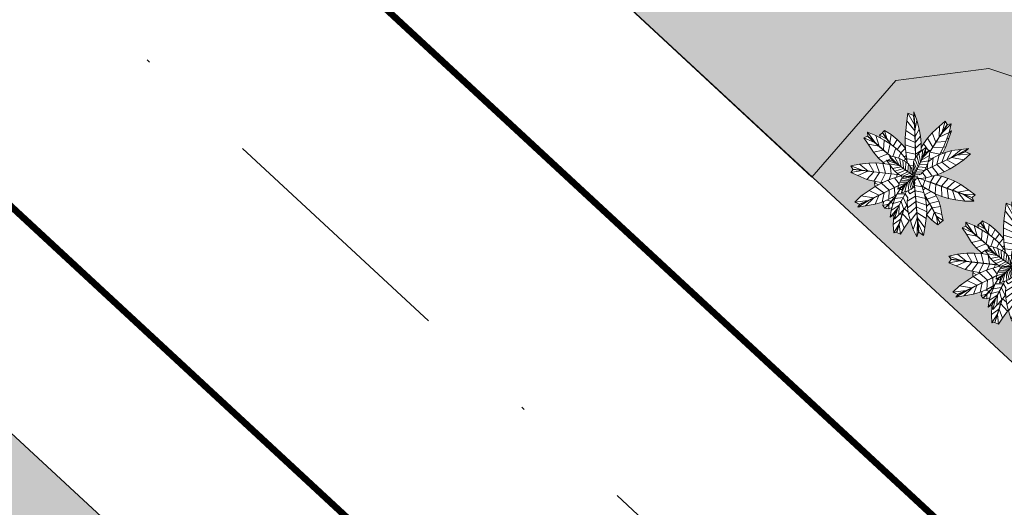
# Model space of a CAD drawing. Units: inches. Extents: x 590 to 4647, y 1736 to 10061.
# Drawn here: x 972 to 1002, y 4830 to 4844 of the extents above; entities that cross this region are included whole.
import ezdxf

# ---------------------------------------------------------------- set-up
doc = ezdxf.new("R2010")
doc.units = ezdxf.units.IN
doc.header["$MEASUREMENT"] = 0
doc.set_wipeout_variables(frame=1)
doc.linetypes.add('DASHDOTX2', pattern=[50.8, 25.4, -12.7, 0, -12.7])
doc.layers.get('0').update_dxf_attribs({"lineweight": 20})
for name, color, linetype, lineweight in [('-cay xanh tdtt', 3, 'Continuous', 20), ('-qh duong', 7, 'Continuous', 20), ('-ranhgioi', 7, 'Continuous', 20), ('-tim', 1, 'DASHDOTX2', 20), ('-y te', 22, 'Continuous', 20), ('Gt_DuongChinh', 7, 'Continuous', 20)]:
    doc.layers.add(name, color=color, linetype=linetype, lineweight=lineweight)
doc.layers.add('CAY', color=7, linetype='Continuous', lineweight=20, true_color=0x1c7104)
doc.layers.get('0').off()
doc.layers.get('0').freeze()

# ---------------------------------------------------------------- blocks, each defined once
blk = doc.blocks.new('AUDIT_I_100824163143-1')
blk.add_wipeout([(-110.9, -158.3), (-126.4, -204.9), (-137.2, -252.5), (-143.8, -300.8), (-148.8, -365.2), (-145.5, -426.6), (-119.7, -415.1), (-100.1, -434.1), (-71.8, -388.3), (-36.3, -331.9), (-16.1, -287.7), (0.3, -241.6), (12.2, -194.1), (16.1, -153.4), (22.2, -170.6), (42.6, -211.8), (66.9, -251.6), (94.6, -289.9), (134.2, -341.2), (177.8, -384.6), (190, -348), (215.1, -367.7), (210, -342.5), (204.9, -317.3), (192.9, -254.9), (185.3, -233.4), (177.7, -211.9), (174.2, -194.4), (195.1, -203.3), (216, -212.2), (277.8, -229.8), (302.7, -237.1), (327.6, -244.5), (329.7, -232), (375.8, -239.8), (369.7, -213.5), (393.1, -197), (354.6, -159.4), (307.3, -112.6), (268.5, -83), (227.1, -57.1), (205.8, -42.1), (254.5, -36.6), (302.2, -27), (356.8, -11.1), (387.9, -0.9), (443.3, 23.4), (417.9, 22.5), (431.9, 62.5), (404.6, 64.2), (343.8, 68.2), (285.6, 70.5), (236.4, 69), (188.6, 65.3), (218.8, 94.2), (245.5, 125.8), (277.1, 169.5), (301.5, 216.3), (267.7, 248), (250.8, 243.6), (264.7, 272.8), (274.2, 302), (283.7, 331.2), (255.5, 329.8), (243.9, 354.6), (201.1, 322.1), (147.8, 282.2), (112.9, 248.2), (81.1, 211.1), (74.8, 202.3), (75.6, 261.3), (71.2, 309.9), (61.5, 373.8), (44.4, 432.9), (21.9, 415.8), (-1.6, 429.9), (-10.2, 404.4), (-29.7, 347.5), (-40.6, 316), (-50.4, 268.3), (-51.9, 255), (-60.3, 262.1), (-87.2, 257.8), (-115.8, 295.9), (-156.8, 347.4), (-201.6, 390.4), (-214.9, 357), (-235.7, 367.1), (-229.3, 340.5), (-223, 314), (-207.6, 248.1), (-184, 190.1), (-212.4, 195), (-230.6, 180.5), (-232.5, 167.4), (-234.4, 154.3), (-223.7, 132.2), (-244.6, 137), (-267.7, 139.2), (-290.9, 141.4), (-274.9, 117.2), (-309.6, 116.1), (-339.5, 116.3), (-397, 108.9), (-392.1, 88.5), (-403, 63), (-360.8, 38.6), (-334.7, 23.2), (-313.2, 3.1), (-297.9, 3.5), (-335.5, -10.9), (-364.5, -22.4), (-415.1, -51.2), (-383.4, -65.8), (-402.5, -95.8), (-349.7, -101.1), (-317, -104.7), (-261.1, -108.1), (-294.3, -147), (-308.5, -168.3), (-322.6, -189.6), (-291.9, -224.2), (-249.2, -213.8), (-196.4, -201.4), (-159.2, -185.9), (-110.1, -156.6)])
blk = doc.blocks.new('tr1')
at = {"layer": 'CAY', "linetype": 'ByBlock', "xscale": 0.0039370078593493, "yscale": 0.0039370078593493, "zscale": 0.0039370078593493}
blk.add_blockref('AUDIT_I_100824163143-1', (0.001, 0.019), dxfattribs=at)
at = {"layer": 'CAY'}
for p, q in [((-0.073, 1.511), (-0.005, 1.711)), ((0.068, 1.408), (-0.005, 1.711)), ((0.087, 1.656), (-0.005, 1.711)), ((0.087, 1.656), (0.068, 1.408)), ((0.079, 1.407), (0.176, 1.723)), ((0.079, 1.407), (0.093, 1.657)), ((0.093, 1.657), (0.176, 1.723)), ((0.176, 1.723), (0.243, 1.491)), ((-0.737, 1.191), (-0.927, 1.464)), ((-0.877, 1.255), (-0.927, 1.464)), ((-0.85, 1.421), (-0.927, 1.464)), ((-0.85, 1.421), (-0.737, 1.191)), ((-0.845, 1.424), (-0.793, 1.556)), ((-0.728, 1.195), (-0.845, 1.424)), ((-0.793, 1.556), (-0.616, 1.387)), ((-0.728, 1.195), (-0.793, 1.556)), ((-0.649, 1.057), (-0.616, 1.387)), ((-0.616, 1.387), (-0.455, 1.184)), ((-0.159, 1.263), (-0.073, 1.511)), ((-0.073, 1.511), (0.06, 1.249)), ((0.06, 1.249), (0.068, 1.408)), ((0.069, 1.249), (0.243, 1.491)), ((0.079, 1.407), (0.069, 1.249)), ((0.243, 1.491), (0.281, 1.239)), ((0.793, 1.287), (0.961, 1.415)), ((0.852, 1.123), (0.961, 1.415)), ((1.007, 1.317), (0.961, 1.415)), ((-0.816, 0.996), (-0.877, 1.255)), ((-0.877, 1.255), (-0.657, 1.053)), ((-0.657, 1.053), (-0.737, 1.191)), ((-0.649, 1.057), (-0.728, 1.195)), ((-0.57, 0.919), (-0.455, 1.184)), ((-0.455, 1.184), (-0.338, 1.029)), ((-0.219, 0.884), (-0.197, 1.075)), ((-0.159, 1.263), (-0.197, 1.075)), ((-0.197, 1.075), (0.044, 0.931)), ((-0.159, 1.263), (0.052, 1.09)), ((0.044, 0.931), (0.052, 1.09)), ((0.051, 0.931), (0.06, 1.09)), ((0.052, 1.09), (0.06, 1.249)), ((0.06, 1.09), (0.069, 1.249)), ((0.06, 1.09), (0.281, 1.239)), ((0.281, 1.239), (0.299, 1.048)), ((0.446, 0.996), (0.583, 1.13)), ((0.583, 1.13), (0.793, 1.287)), ((0.583, 1.13), (0.66, 0.869)), ((0.793, 1.287), (0.756, 0.996)), ((0.852, 1.123), (0.756, 0.996)), ((0.763, 0.99), (0.86, 1.116)), ((0.763, 0.99), (1.043, 1.093)), ((1.007, 1.317), (0.852, 1.123)), ((0.86, 1.116), (1.118, 1.323)), ((0.86, 1.116), (1.012, 1.314)), ((1.043, 1.093), (0.933, 0.863)), ((1.012, 1.314), (1.118, 1.323)), ((1.118, 1.323), (1.043, 1.093)), ((-0.816, 0.996), (-0.577, 0.915)), ((-0.747, 0.815), (-0.816, 0.996)), ((-0.747, 0.815), (-0.497, 0.778)), ((-0.662, 0.641), (-0.747, 0.815)), ((-0.577, 0.915), (-0.657, 1.053)), ((-0.57, 0.919), (-0.649, 1.057)), ((-0.497, 0.778), (-0.577, 0.915)), ((-0.491, 0.781), (-0.57, 0.919)), ((-0.338, 1.029), (-0.491, 0.781)), ((-0.412, 0.643), (-0.235, 0.865)), ((-0.341, 1.033), (-0.338, 1.038)), ((-0.338, 1.038), (-0.335, 1.024)), ((-0.338, 1.029), (-0.235, 0.865)), ((-0.333, 1.041), (-0.236, 1.051)), ((-0.325, 1.007), (-0.333, 1.041)), ((-0.285, 0.944), (-0.236, 1.051)), ((-0.236, 1.051), (-0.203, 1.023)), ((-0.235, 0.865), (-0.145, 0.693)), ((-0.22, 0.865), (-0.229, 0.855)), ((-0.22, 0.838), (-0.219, 0.884)), ((-0.219, 0.884), (0.035, 0.773)), ((0.035, 0.773), (0.044, 0.931)), ((0.051, 0.931), (0.041, 0.772)), ((0.299, 0.856), (0.041, 0.772)), ((0.051, 0.931), (0.299, 1.048)), ((0.282, 0.673), (0.299, 0.856)), ((0.296, 0.815), (0.32, 0.85)), ((0.299, 1.048), (0.299, 0.856)), ((0.32, 0.85), (0.446, 0.996)), ((0.382, 0.752), (0.32, 0.85)), ((0.446, 0.996), (0.564, 0.742)), ((0.564, 0.742), (0.66, 0.869)), ((0.667, 0.864), (0.57, 0.738)), ((0.638, 0.827), (0.621, 0.817)), ((0.66, 0.869), (0.756, 0.996)), ((0.763, 0.99), (0.667, 0.864)), ((0.667, 0.864), (0.933, 0.863)), ((0.841, 0.695), (0.933, 0.863)), ((0.97, 0.798), (1.055, 0.995)), ((1.126, 0.922), (0.97, 0.798)), ((1.13, 0.918), (0.976, 0.789)), ((1.188, 0.871), (0.976, 0.789)), ((0.983, 0.968), (1.055, 0.995)), ((1.055, 0.995), (1.126, 0.922)), ((1.092, 0.686), (1.188, 0.871)), ((1.13, 0.918), (1.188, 0.871)), ((-1.081, 0.48), (-1.144, 0.576)), ((-1.144, 0.576), (-0.962, 0.558)), ((-0.903, 0.399), (-1.144, 0.576)), ((-0.962, 0.558), (-0.771, 0.514)), ((-0.799, 0.351), (-0.962, 0.558)), ((-0.922, 0.626), (-0.907, 0.73)), ((-0.8, 0.632), (-0.922, 0.626)), ((-0.88, 0.539), (-0.922, 0.626)), ((-0.907, 0.73), (-0.8, 0.632)), ((-0.904, 0.735), (-0.835, 0.787)), ((-0.794, 0.641), (-0.904, 0.735)), ((-0.794, 0.641), (-0.835, 0.787)), ((-0.835, 0.787), (-0.723, 0.767)), ((-0.716, 0.564), (-0.811, 0.524)), ((-0.8, 0.632), (-0.716, 0.564)), ((-0.794, 0.641), (-0.711, 0.572)), ((-0.716, 0.564), (-0.632, 0.495)), ((-0.711, 0.572), (-0.689, 0.697)), ((-0.711, 0.572), (-0.627, 0.502)), ((-0.56, 0.477), (-0.662, 0.641)), ((-0.417, 0.64), (-0.662, 0.641)), ((-0.605, 0.549), (-0.627, 0.502)), ((-0.497, 0.778), (-0.417, 0.64)), ((-0.412, 0.643), (-0.491, 0.781)), ((-0.432, 0.677), (-0.433, 0.668)), ((-0.419, 0.655), (-0.425, 0.654)), ((-0.422, 0.649), (-0.419, 0.647)), ((-0.42, 0.645), (-0.419, 0.647)), ((-0.419, 0.647), (-0.412, 0.642)), ((-0.417, 0.64), (-0.337, 0.502)), ((-0.333, 0.504), (-0.412, 0.643)), ((-0.333, 0.504), (-0.145, 0.693)), ((-0.145, 0.693), (-0.076, 0.518)), ((-0.134, 0.664), (0.027, 0.614)), ((0.019, 0.455), (0.027, 0.614)), ((0.023, 0.454), (0.032, 0.613)), ((0.027, 0.614), (0.035, 0.773)), ((0.028, 0.622), (0.033, 0.624)), ((0.032, 0.613), (0.041, 0.772)), ((0.037, 0.689), (0.032, 0.701)), ((0.032, 0.613), (0.265, 0.66)), ((0.107, 0.52), (0.177, 0.591)), ((0.177, 0.591), (0.298, 0.685)), ((0.177, 0.591), (0.234, 0.36)), ((0.246, 0.646), (0.239, 0.655)), ((0.298, 0.685), (0.273, 0.422)), ((0.279, 0.419), (0.497, 0.554)), ((0.298, 0.685), (0.395, 0.762)), ((0.312, 0.485), (0.395, 0.762)), ((0.393, 0.61), (0.312, 0.485)), ((0.319, 0.481), (0.51, 0.689)), ((0.397, 0.608), (0.319, 0.481)), ((0.393, 0.61), (0.395, 0.762)), ((0.394, 0.732), (0.449, 0.645)), ((0.397, 0.608), (0.51, 0.689)), ((0.497, 0.554), (0.457, 0.416)), ((0.51, 0.689), (0.497, 0.554)), ((0.502, 0.603), (0.734, 0.535)), ((0.507, 0.667), (0.564, 0.742)), ((0.507, 0.655), (0.57, 0.738)), ((0.563, 0.741), (0.567, 0.734)), ((0.57, 0.738), (0.841, 0.695)), ((0.611, 0.387), (0.734, 0.535)), ((0.734, 0.535), (0.841, 0.695)), ((0.781, 0.606), (0.968, 0.514)), ((0.815, 0.656), (0.87, 0.701)), ((0.832, 0.682), (0.864, 0.709)), ((0.97, 0.798), (0.864, 0.709)), ((0.868, 0.746), (0.864, 0.709)), ((0.976, 0.789), (0.87, 0.701)), ((0.87, 0.701), (1.092, 0.686)), ((0.968, 0.514), (1.092, 0.686)), ((-1.586, 0.267), (-1.543, 0.367)), ((-1.325, 0.313), (-1.586, 0.267)), ((-1.419, 0.171), (-1.586, 0.267)), ((-1.562, 0.447), (-1.335, 0.477)), ((-1.542, 0.373), (-1.562, 0.447)), ((-1.322, 0.323), (-1.562, 0.447)), ((-1.543, 0.367), (-1.325, 0.313)), ((-1.322, 0.323), (-1.542, 0.373)), ((-1.419, 0.171), (-1.179, 0.278)), ((-1.335, 0.477), (-1.1, 0.475)), ((-1.177, 0.287), (-1.335, 0.477)), ((-1.325, 0.313), (-1.179, 0.278)), ((-1.322, 0.323), (-1.177, 0.287)), ((-1.194, 0.45), (-1.082, 0.476)), ((-1.194, 0.45), (-0.906, 0.391)), ((-1.07, 0.346), (-1.194, 0.45)), ((-1.179, 0.278), (-1.034, 0.243)), ((-1.031, 0.251), (-1.177, 0.287)), ((-1.1, 0.475), (-1.09, 0.475)), ((-1.099, 0.472), (-1.1, 0.475)), ((-1.082, 0.476), (-0.906, 0.391)), ((-1.081, 0.48), (-0.903, 0.399)), ((-1.077, 0.473), (-1.064, 0.472)), ((-0.916, 0.217), (-1.07, 0.346)), ((-0.802, 0.345), (-1.07, 0.346)), ((-1.031, 0.251), (-1.058, 0.336)), ((-0.916, 0.217), (-0.697, 0.298)), ((-0.912, 0.403), (-0.911, 0.394)), ((-0.906, 0.391), (-0.802, 0.345)), ((-0.799, 0.351), (-0.903, 0.399)), ((-0.802, 0.345), (-0.697, 0.298)), ((-0.799, 0.351), (-0.695, 0.303)), ((-0.695, 0.303), (-0.771, 0.514)), ((-0.771, 0.514), (-0.634, 0.475)), ((-0.743, 0.325), (-0.743, 0.318)), ((-0.697, 0.298), (-0.593, 0.251)), ((-0.591, 0.256), (-0.695, 0.303)), ((-0.632, 0.495), (-0.649, 0.48)), ((-0.634, 0.475), (-0.502, 0.425)), ((-0.591, 0.256), (-0.634, 0.475)), ((-0.632, 0.495), (-0.584, 0.456)), ((-0.562, 0.448), (-0.627, 0.502)), ((-0.56, 0.477), (-0.337, 0.502)), ((-0.519, 0.432), (-0.56, 0.477)), ((-0.535, 0.449), (-0.54, 0.44)), ((-0.502, 0.425), (-0.487, 0.208)), ((-0.376, 0.361), (-0.502, 0.425)), ((-0.234, 0.211), (-0.466, 0.306)), ((-0.313, 0.283), (-0.466, 0.306)), ((-0.431, 0.22), (-0.466, 0.306)), ((-0.379, 0.293), (-0.376, 0.361)), ((-0.376, 0.361), (-0.334, 0.331)), ((-0.31, 0.286), (-0.375, 0.408)), ((-0.229, 0.217), (-0.375, 0.408)), ((-0.375, 0.408), (-0.277, 0.402)), ((-0.343, 0.349), (-0.356, 0.347)), ((-0.35, 0.525), (-0.347, 0.529)), ((-0.337, 0.502), (-0.279, 0.402)), ((-0.274, 0.401), (-0.333, 0.504)), ((-0.313, 0.283), (-0.234, 0.211)), ((-0.229, 0.217), (-0.31, 0.286)), ((-0.284, 0.411), (-0.281, 0.414)), ((-0.197, 0.186), (-0.277, 0.402)), ((-0.277, 0.402), (-0.18, 0.369)), ((-0.23, 0.386), (-0.076, 0.518)), ((-0.164, 0.155), (-0.18, 0.369)), ((-0.18, 0.369), (-0.12, 0.344)), ((-0.12, 0.344), (-0.131, 0.124)), ((-0.07, 0.31), (-0.12, 0.344)), ((-0.099, 0.094), (-0.07, 0.31)), ((-0.076, 0.518), (-0.01, 0.342)), ((-0.07, 0.31), (-0.031, 0.266)), ((-0.01, 0.342), (-0.065, 0.305)), ((0.019, 0.455), (-0.058, 0.471)), ((-0.024, 0.235), (-0.014, 0.285)), ((-0.014, 0.285), (0.004, 0.361)), ((-0.014, 0.285), (0.077, 0.109)), ((-0.005, 0.321), (-0.01, 0.342)), ((0.004, 0.361), (0.049, 0.443)), ((0.004, 0.361), (0.116, 0.172)), ((0.019, 0.455), (0.015, 0.382)), ((0.023, 0.454), (0.019, 0.388)), ((0.021, 0.492), (0.025, 0.494)), ((0.06, 0.459), (0.023, 0.454)), ((0.049, 0.443), (0.107, 0.52)), ((0.049, 0.443), (0.155, 0.234)), ((0.107, 0.52), (0.195, 0.297)), ((0.155, 0.234), (0.195, 0.297)), ((0.199, 0.294), (0.159, 0.232)), ((0.195, 0.297), (0.234, 0.36)), ((0.239, 0.357), (0.199, 0.294)), ((0.199, 0.294), (0.424, 0.323)), ((0.234, 0.36), (0.273, 0.422)), ((0.279, 0.419), (0.239, 0.357)), ((0.239, 0.357), (0.457, 0.416)), ((0.256, 0.383), (0.251, 0.387)), ((0.312, 0.485), (0.273, 0.422)), ((0.319, 0.481), (0.279, 0.419)), ((0.34, 0.528), (0.345, 0.523)), ((0.424, 0.323), (0.381, 0.238)), ((0.467, 0.257), (0.407, 0.29)), ((0.457, 0.416), (0.424, 0.323)), ((0.611, 0.387), (0.466, 0.448)), ((0.467, 0.257), (0.611, 0.387)), ((0.55, 0.241), (0.503, 0.29)), ((0.611, 0.388), (0.744, 0.276)), ((0.835, 0.284), (0.644, 0.259)), ((0.862, 0.39), (0.702, 0.497)), ((0.738, 0.272), (0.744, 0.276)), ((0.744, 0.276), (0.862, 0.39)), ((0.835, 0.284), (0.762, 0.009)), ((1.028, 0.296), (0.835, 0.284)), ((0.862, 0.39), (0.968, 0.514)), ((1.028, 0.296), (0.92, 0.024)), ((1.222, 0.297), (1.028, 0.296)), ((1.222, 0.297), (1.078, 0.038)), ((1.222, 0.297), (1.487, 0.279)), ((1.487, 0.279), (1.236, 0.052)), ((1.487, 0.279), (1.701, 0.265)), ((-1.434, -0.069), (-1.206, 0.021)), ((-1.214, 0.05), (-1.419, 0.171)), ((-1.034, 0.243), (-1.214, 0.05)), ((-1.172, 0.033), (-1.214, 0.05)), ((-1.206, 0.021), (-1.035, 0.077)), ((-0.969, -0.137), (-1.206, 0.021)), ((-1.035, 0.077), (-0.86, 0.116)), ((-0.825, -0.116), (-1.035, 0.077)), ((-1.034, 0.243), (-0.911, 0.214)), ((-1.031, 0.251), (-0.925, 0.225)), ((-0.973, 0.091), (-0.893, 0.202)), ((-0.796, 0.14), (-0.916, 0.217)), ((-0.86, 0.116), (-0.681, 0.136)), ((-0.68, -0.095), (-0.86, 0.116)), ((-0.593, 0.251), (-0.796, 0.14)), ((-0.77, 0.126), (-0.796, 0.14)), ((-0.681, 0.136), (-0.593, 0.13)), ((-0.535, -0.074), (-0.681, 0.136)), ((-0.593, 0.251), (-0.489, 0.204)), ((-0.593, 0.13), (-0.489, 0.204)), ((-0.591, 0.256), (-0.487, 0.208)), ((-0.584, 0.253), (-0.585, 0.248)), ((-0.489, 0.204), (-0.411, 0.17)), ((-0.487, 0.208), (-0.413, 0.175)), ((-0.401, 0.143), (-0.477, 0.077)), ((-0.391, -0.053), (-0.477, 0.077)), ((-0.433, 0.179), (-0.431, 0.183)), ((-0.201, 0.18), (-0.431, 0.22)), ((-0.389, 0.113), (-0.431, 0.22)), ((-0.389, 0.113), (-0.168, 0.15)), ((-0.354, 0.054), (-0.389, 0.113)), ((-0.359, 0.039), (-0.349, 0.048)), ((-0.354, 0.054), (-0.134, 0.12)), ((-0.314, 0.006), (-0.354, 0.054)), ((-0.314, 0.006), (-0.101, 0.09)), ((-0.268, -0.029), (-0.314, 0.006)), ((-0.271, 0.244), (-0.27, 0.252)), ((-0.268, -0.029), (-0.069, 0.06)), ((-0.234, 0.211), (-0.201, 0.18)), ((-0.229, 0.217), (-0.197, 0.186)), ((-0.035, 0.03), (-0.226, -0.035)), ((-0.201, 0.18), (-0.168, 0.15)), ((-0.164, 0.155), (-0.197, 0.186)), ((-0.168, 0.15), (-0.134, 0.12)), ((-0.167, 0.15), (-0.167, 0.158)), ((-0.164, 0.155), (-0.131, 0.124)), ((-0.134, 0.12), (-0.101, 0.09)), ((-0.131, 0.124), (-0.099, 0.094)), ((-0.101, 0.09), (-0.069, 0.06)), ((-0.099, 0.094), (-0.066, 0.063)), ((-0.079, 0.075), (-0.075, 0.066)), ((-0.069, 0.06), (-0.035, 0.03)), ((-0.066, 0.063), (-0.031, 0.266)), ((-0.066, 0.063), (-0.034, 0.032)), ((-0.063, 0.06), (-0.066, 0.057)), ((-0.044, 0.042), (-0.035, 0.029)), ((-0.034, 0.029), (-0.043, 0.041)), ((-0.035, 0.03), (-0.002, 0)), ((-0.034, 0.032), (-0.02, 0.217)), ((-0.034, 0.032), (-0.001, 0.001)), ((-0.031, 0.266), (-0.02, 0.217)), ((-0.02, 0.217), (-0.013, 0.168)), ((-0.013, 0.173), (0.037, 0.046)), ((-0.001, 0.001), (-0.013, 0.168)), ((-0.003, 0.003), (0.002, -0.008)), ((0.014, 0.014), (-0.002, 0.04)), ((0.002, -0.008), (-0.001, 0.001)), ((0.014, 0.014), (0.001, -0.004)), ((0.015, 0.013), (0.001, -0.004)), ((0.014, 0.014), (0.037, 0.046)), ((0.042, 0.05), (0.015, 0.014)), ((0.015, 0.013), (0.039, 0.045)), ((0.015, 0.013), (0.025, 0.012)), ((0.046, 0.056), (0.019, 0.02)), ((0.037, 0.046), (0.077, 0.109)), ((0.039, 0.046), (0.038, 0.047)), ((0.039, 0.045), (0.079, 0.107)), ((0.039, 0.045), (0.196, 0.066)), ((0.046, 0.014), (0.04, 0.023)), ((0.046, 0.022), (0.082, 0.017)), ((0.049, 0.065), (0.05, 0.064)), ((0.227, 0.029), (0.063, -0.02)), ((0.074, 0.104), (0.079, 0.108)), ((0.077, 0.109), (0.116, 0.172)), ((0.079, 0.107), (0.119, 0.17)), ((0.079, 0.107), (0.262, 0.112)), ((0.196, 0.066), (0.079, 0.019)), ((0.079, 0.019), (0.106, 0)), ((0.082, 0.117), (0.086, 0.118)), ((0.116, 0.172), (0.155, 0.234)), ((0.119, 0.17), (0.159, 0.232)), ((0.119, 0.17), (0.326, 0.162)), ((0.308, 0.03), (0.13, -0.046)), ((0.159, 0.232), (0.381, 0.238)), ((0.167, 0.245), (0.164, 0.248)), ((0.173, 0.016), (0.227, 0.029)), ((0.262, 0.112), (0.196, 0.066)), ((0.39, 0.029), (0.196, -0.073)), ((0.227, 0.029), (0.308, 0.03)), ((0.326, 0.162), (0.262, 0.112)), ((0.284, 0.13), (0.286, 0.03)), ((0.308, 0.03), (0.39, 0.029)), ((0.381, 0.238), (0.326, 0.162)), ((0.354, 0.202), (0.463, 0.223)), ((0.39, 0.029), (0.476, -0.001)), ((0.418, 0.215), (0.467, 0.257)), ((0.463, 0.223), (0.448, 0.009)), ((0.463, 0.223), (0.644, 0.259)), ((0.644, 0.259), (0.604, -0.006)), ((0.604, -0.006), (0.762, 0.009)), ((0.763, 0.004), (0.605, -0.009)), ((0.762, 0.009), (0.92, 0.024)), ((0.921, 0.018), (0.763, 0.004)), ((0.763, 0.004), (0.908, -0.14)), ((0.92, 0.024), (1.078, 0.038)), ((0.921, 0.018), (1.079, 0.031)), ((1.098, -0.11), (0.921, 0.018)), ((1.078, 0.038), (1.236, 0.052)), ((1.237, 0.045), (1.079, 0.031)), ((1.079, 0.031), (1.284, -0.065)), ((1.393, 0.067), (1.236, 0.052)), ((1.237, 0.045), (1.395, 0.059)), ((1.237, 0.045), (1.528, 0.015)), ((1.528, 0.015), (1.284, -0.065)), ((1.393, 0.067), (1.701, 0.265)), ((1.646, 0.107), (1.393, 0.067)), ((1.395, 0.059), (1.746, 0.111)), ((1.395, 0.059), (1.648, 0.103)), ((1.746, 0.111), (1.528, 0.015)), ((1.646, 0.107), (1.701, 0.265)), ((1.648, 0.103), (1.746, 0.111)), ((-1.633, -0.182), (-1.434, -0.069)), ((-1.259, -0.179), (-1.633, -0.182)), ((-1.503, -0.222), (-1.633, -0.182)), ((-1.256, -0.19), (-1.584, -0.358)), ((-1.584, -0.358), (-1.501, -0.228)), ((-1.259, -0.179), (-1.503, -0.222)), ((-1.501, -0.228), (-1.256, -0.19)), ((-1.114, -0.158), (-1.434, -0.069)), ((-1.112, -0.167), (-1.376, -0.379)), ((-1.259, -0.179), (-1.114, -0.158)), ((-1.256, -0.19), (-1.112, -0.167)), ((-1.118, -0.407), (-0.968, -0.145)), ((-1.114, -0.158), (-0.969, -0.137)), ((-1.112, -0.167), (-0.968, -0.145)), ((-0.969, -0.137), (-0.825, -0.116)), ((-0.968, -0.145), (-0.823, -0.123)), ((-0.823, -0.123), (-0.935, -0.406)), ((-0.68, -0.095), (-0.825, -0.116)), ((-0.823, -0.123), (-0.679, -0.101)), ((-0.755, -0.389), (-0.679, -0.101)), ((-0.705, -0.104), (-0.723, -0.101)), ((-0.699, -0.097), (-0.702, -0.104)), ((-0.68, -0.095), (-0.535, -0.074)), ((-0.679, -0.101), (-0.534, -0.078)), ((-0.58, -0.354), (-0.534, -0.078)), ((-0.535, -0.074), (-0.391, -0.053)), ((-0.534, -0.078), (-0.39, -0.056)), ((-0.501, -0.068), (-0.503, -0.073)), ((-0.422, -0.298), (-0.39, -0.056)), ((-0.266, -0.239), (-0.422, -0.298)), ((-0.248, -0.031), (-0.391, -0.053)), ((-0.39, -0.056), (-0.246, -0.034)), ((-0.348, -0.432), (-0.258, -0.26)), ((-0.318, -0.045), (-0.317, -0.042)), ((-0.257, -0.035), (-0.272, -0.035)), ((-0.226, -0.035), (-0.268, -0.029)), ((-0.246, -0.034), (-0.266, -0.239)), ((-0.07, -0.122), (-0.266, -0.239)), ((-0.258, -0.26), (-0.224, -0.213)), ((-0.092, -0.307), (-0.258, -0.26)), ((-0.238, -0.033), (-0.246, -0.034)), ((-0.184, -0.037), (-0.226, -0.035)), ((-0.184, -0.037), (-0.002, 0)), ((-0.045, -0.009), (-0.184, -0.037)), ((-0.121, -0.024), (-0.069, -0.056)), ((-0.092, -0.307), (-0.05, -0.164)), ((-0.091, -0.018), (-0.005, -0.011)), ((-0.09, -0.307), (-0.049, -0.165)), ((-0.085, -0.017), (-0.005, -0.011)), ((-0.07, -0.055), (-0.052, -0.06)), ((-0.061, -0.075), (-0.069, -0.056)), ((-0.021, -0.336), (-0.059, -0.087)), ((-0.059, -0.087), (-0.059, -0.087)), ((-0.052, -0.096), (-0.05, -0.164)), ((-0.05, -0.164), (-0.005, -0.011)), ((-0.049, -0.165), (-0.005, -0.011)), ((-0.047, -0.163), (-0.049, -0.165)), ((-0.049, -0.165), (-0.047, -0.163)), ((-0.045, -0.009), (-0.002, 0)), ((0.001, -0.009), (-0.045, -0.009)), ((-0.045, -0.009), (-0.045, -0.009)), ((-0.045, -0.009), (-0.045, -0.009)), ((-0.044, -0.009), (-0.045, -0.009)), ((-0.015, -0.074), (-0.022, -0.071)), ((-0.021, -0.004), (-0.021, -0.004)), ((-0.021, -0.004), (-0.021, -0.004)), ((0.122, -0.231), (-0.021, -0.336)), ((-0.005, -0.011), (-0.015, -0.081)), ((-0.003, -0.08), (-0.015, -0.081)), ((-0.015, -0.081), (-0.001, -0.102)), ((-0.012, -0.002), (-0.012, -0.002)), ((-0.012, -0.002), (-0.011, -0.002)), ((-0.005, -0.011), (0.001, -0.009)), ((0.026, -0.013), (-0.005, -0.011)), ((0.026, -0.014), (-0.005, -0.011)), ((0.019, -0.09), (-0.003, -0.08)), ((-0.002, 0), (0.001, -0.009)), ((0.001, -0.008), (0.002, -0.008)), ((0.002, -0.008), (0.001, -0.008)), ((0.026, -0.014), (0.018, -0.042)), ((0.055, -0.01), (0.026, -0.013)), ((0.026, -0.013), (0.063, -0.02)), ((0.062, -0.021), (0.026, -0.014)), ((0.048, -0.016), (0.034, -0.015)), ((0.054, -0.018), (0.037, -0.016)), ((0.049, -0.142), (0.075, -0.187)), ((0.062, -0.021), (0.075, -0.187)), ((0.129, -0.049), (0.062, -0.021)), ((0.13, -0.046), (0.063, -0.02)), ((0.075, -0.187), (0.126, -0.235)), ((0.085, -0.03), (0.086, -0.028)), ((0.129, -0.049), (0.126, -0.235)), ((0.126, -0.235), (0.179, -0.281)), ((0.195, -0.076), (0.129, -0.049)), ((0.13, -0.046), (0.196, -0.073)), ((0.195, -0.076), (0.179, -0.281)), ((0.261, -0.103), (0.195, -0.076)), ((0.196, -0.073), (0.263, -0.099)), ((0.261, -0.103), (0.26, -0.321)), ((0.327, -0.13), (0.261, -0.103)), ((0.476, -0.001), (0.263, -0.099)), ((0.33, -0.126), (0.263, -0.099)), ((0.292, -0.111), (0.29, -0.115)), ((0.327, -0.13), (0.349, -0.349)), ((0.393, -0.158), (0.327, -0.13)), ((0.33, -0.126), (0.556, -0.044)), ((0.396, -0.152), (0.33, -0.126)), ((0.459, -0.185), (0.393, -0.158)), ((0.393, -0.158), (0.447, -0.369)), ((0.396, -0.152), (0.632, -0.099)), ((0.463, -0.179), (0.396, -0.152)), ((0.447, -0.179), (0.451, -0.174)), ((0.459, -0.185), (0.591, -0.392)), ((0.525, -0.212), (0.459, -0.185)), ((0.729, -0.202), (0.463, -0.179)), ((0.529, -0.205), (0.463, -0.179)), ((0.476, -0.001), (0.556, -0.044)), ((0.502, -0.014), (0.604, -0.006)), ((0.605, -0.009), (0.507, -0.017)), ((0.732, -0.391), (0.525, -0.212)), ((0.656, -0.274), (0.525, -0.212)), ((0.808, -0.283), (0.529, -0.205)), ((0.658, -0.27), (0.529, -0.205)), ((0.556, -0.044), (0.632, -0.099)), ((0.607, -0.244), (0.603, -0.249)), ((0.605, -0.009), (0.715, -0.154)), ((0.632, -0.099), (0.729, -0.202)), ((0.68, -0.149), (0.715, -0.154)), ((0.687, -0.157), (0.693, -0.151)), ((0.715, -0.154), (0.908, -0.14)), ((0.729, -0.202), (0.808, -0.283)), ((0.782, -0.149), (0.895, -0.206)), ((0.807, -0.281), (0.895, -0.206)), ((0.895, -0.206), (1.058, -0.308)), ((0.908, -0.14), (1.098, -0.11)), ((1.098, -0.11), (1.284, -0.065)), ((-1.376, -0.379), (-1.584, -0.358)), ((-1.118, -0.407), (-1.376, -0.379)), ((-1.158, -0.56), (-1.018, -0.409)), ((-0.935, -0.406), (-1.118, -0.407)), ((-1.018, -0.409), (-1.016, -0.406)), ((-0.825, -0.536), (-1.018, -0.409)), ((-0.755, -0.389), (-0.935, -0.406)), ((-0.825, -0.536), (-0.711, -0.464)), ((-0.82, -0.543), (-0.707, -0.47)), ((-0.711, -0.464), (-0.794, -0.393)), ((-0.58, -0.354), (-0.755, -0.389)), ((-0.711, -0.464), (-0.598, -0.391)), ((-0.707, -0.47), (-0.594, -0.396)), ((-0.626, -0.713), (-0.707, -0.47)), ((-0.598, -0.391), (-0.624, -0.363)), ((-0.598, -0.391), (-0.491, -0.322)), ((-0.594, -0.396), (-0.482, -0.322)), ((-0.594, -0.396), (-0.485, -0.635)), ((-0.422, -0.298), (-0.58, -0.354)), ((-0.482, -0.322), (-0.471, -0.315)), ((-0.381, -0.495), (-0.482, -0.322)), ((-0.436, -0.604), (-0.348, -0.432)), ((-0.351, -0.271), (-0.298, -0.336)), ((-0.137, -0.459), (-0.348, -0.432)), ((-0.137, -0.459), (-0.182, -0.612)), ((-0.177, -0.613), (-0.133, -0.46)), ((-0.152, -0.51), (-0.147, -0.509)), ((-0.092, -0.307), (-0.137, -0.459)), ((-0.133, -0.46), (-0.09, -0.307)), ((-0.133, -0.46), (0.05, -0.544)), ((-0.117, -0.392), (-0.114, -0.392)), ((-0.09, -0.307), (-0.023, -0.327)), ((-0.08, -0.272), (-0.082, -0.271)), ((0.032, -0.494), (-0.021, -0.336)), ((0.213, -0.346), (0.032, -0.494)), ((0.088, -0.653), (0.032, -0.494)), ((0.284, -0.476), (0.088, -0.653)), ((0.175, -0.277), (0.213, -0.346)), ((0.179, -0.281), (0.26, -0.321)), ((0.216, -0.345), (0.18, -0.281)), ((0.188, -0.301), (0.19, -0.298)), ((0.212, -0.337), (0.205, -0.331)), ((0.213, -0.346), (0.284, -0.476)), ((0.288, -0.475), (0.216, -0.345)), ((0.392, -0.357), (0.216, -0.345)), ((0.26, -0.321), (0.349, -0.349)), ((0.266, -0.442), (0.267, -0.444)), ((0.267, -0.444), (0.268, -0.439)), ((0.267, -0.444), (0.276, -0.453)), ((0.283, -0.464), (0.28, -0.469)), ((0.284, -0.476), (0.356, -0.606)), ((0.361, -0.604), (0.288, -0.475)), ((0.288, -0.475), (0.531, -0.494)), ((0.349, -0.349), (0.447, -0.369)), ((0.415, -0.362), (0.531, -0.494)), ((0.447, -0.369), (0.591, -0.392)), ((0.525, -0.381), (0.505, -0.464)), ((0.531, -0.494), (0.625, -0.651)), ((0.591, -0.392), (0.732, -0.391)), ((0.681, -0.392), (0.645, -0.661)), ((0.656, -0.274), (0.732, -0.391)), ((0.808, -0.283), (0.658, -0.27)), ((0.681, -0.392), (0.68, -0.391)), ((0.821, -0.469), (0.681, -0.392)), ((0.824, -0.463), (0.692, -0.391)), ((0.805, -0.283), (0.713, -0.362)), ((0.727, -0.417), (0.734, -0.414)), ((0.821, -0.469), (0.819, -0.744)), ((0.96, -0.547), (0.821, -0.469)), ((0.824, -0.463), (1.058, -0.308)), ((0.964, -0.539), (0.824, -0.463)), ((0.869, -0.496), (0.88, -0.493)), ((1.211, -0.424), (0.964, -0.539)), ((1.058, -0.308), (1.211, -0.424)), ((1.211, -0.424), (1.397, -0.609)), ((-1.269, -0.727), (-1.158, -0.56)), ((-1.052, -0.682), (-1.269, -0.727)), ((-1.216, -0.787), (-1.269, -0.727)), ((-1.052, -0.682), (-1.216, -0.787)), ((-1.213, -0.792), (-1.046, -0.691)), ((-1.148, -0.864), (-1.213, -0.792)), ((-0.939, -0.609), (-1.158, -0.56)), ((-1.046, -0.691), (-1.148, -0.864)), ((-1.052, -0.682), (-0.939, -0.609)), ((-1.046, -0.691), (-0.934, -0.617)), ((-0.98, -0.823), (-0.934, -0.617)), ((-0.772, -0.774), (-0.98, -0.823)), ((-0.825, -0.536), (-0.939, -0.609)), ((-0.934, -0.617), (-0.82, -0.543)), ((-0.772, -0.774), (-0.82, -0.543)), ((-0.626, -0.713), (-0.772, -0.774)), ((-0.485, -0.635), (-0.626, -0.713)), ((-0.539, -0.975), (-0.497, -0.788)), ((-0.497, -0.788), (-0.436, -0.604)), ((-0.226, -0.765), (-0.497, -0.788)), ((-0.432, -0.598), (-0.485, -0.635)), ((-0.182, -0.612), (-0.436, -0.604)), ((-0.271, -0.917), (-0.226, -0.765)), ((-0.264, -0.919), (-0.221, -0.766)), ((-0.226, -0.765), (-0.182, -0.612)), ((-0.221, -0.766), (-0.177, -0.613)), ((0.002, -0.932), (-0.221, -0.766)), ((-0.212, -0.735), (-0.218, -0.737)), ((-0.18, -0.622), (-0.185, -0.624)), ((-0.177, -0.613), (0.049, -0.745)), ((0.049, -0.745), (0.002, -0.932)), ((0.064, -0.585), (0.049, -0.745)), ((0.169, -0.815), (0.088, -0.653)), ((0.356, -0.606), (0.169, -0.815)), ((0.427, -0.736), (0.264, -0.972)), ((0.345, -0.576), (0.343, -0.583)), ((0.356, -0.606), (0.427, -0.736)), ((0.433, -0.734), (0.361, -0.604)), ((0.625, -0.651), (0.361, -0.604)), ((0.407, -0.687), (0.404, -0.696)), ((0.427, -0.736), (0.498, -0.866)), ((0.701, -0.815), (0.433, -0.734)), ((0.505, -0.864), (0.433, -0.734)), ((0.469, -0.798), (0.466, -0.808)), ((0.622, -0.647), (0.645, -0.661)), ((0.625, -0.651), (0.701, -0.815)), ((0.645, -0.661), (0.819, -0.744)), ((0.662, -0.733), (0.687, -0.746)), ((0.687, -0.746), (0.685, -0.68)), ((0.687, -0.746), (0.851, -0.817)), ((0.819, -0.744), (0.999, -0.81)), ((0.851, -0.817), (0.84, -0.751)), ((0.96, -0.547), (0.999, -0.81)), ((1.099, -0.623), (0.96, -0.547)), ((1.104, -0.616), (0.964, -0.539)), ((1.053, -0.598), (1.075, -0.6)), ((1.099, -0.623), (1.242, -0.885)), ((1.238, -0.701), (1.099, -0.623)), ((1.104, -0.616), (1.397, -0.609)), ((1.243, -0.692), (1.104, -0.616)), ((1.481, -0.925), (1.238, -0.701)), ((1.238, -0.701), (1.457, -0.822)), ((1.459, -0.816), (1.243, -0.692)), ((1.243, -0.692), (1.549, -0.757)), ((1.374, -0.767), (1.386, -0.782)), ((1.397, -0.609), (1.549, -0.757)), ((1.549, -0.757), (1.459, -0.816)), ((-0.98, -0.823), (-1.148, -0.864)), ((-0.565, -1.165), (-0.539, -0.975)), ((-0.271, -0.917), (-0.539, -0.975)), ((-0.316, -1.07), (-0.271, -0.917)), ((-0.308, -1.072), (-0.264, -0.919)), ((-0.276, -0.96), (-0.285, -0.965)), ((-0.062, -1.114), (-0.264, -0.919)), ((-0.244, -0.847), (-0.251, -0.849)), ((0.002, -0.932), (-0.062, -1.114)), ((0.264, -0.972), (0.169, -0.815)), ((0.374, -1.123), (0.264, -0.972)), ((0.498, -0.866), (0.374, -1.123)), ((0.569, -0.996), (0.498, -0.866)), ((0.578, -0.993), (0.505, -0.864)), ((0.761, -0.985), (0.505, -0.864)), ((0.569, -0.996), (0.529, -1.324)), ((0.536, -0.918), (0.534, -0.932)), ((0.641, -1.126), (0.569, -0.996)), ((0.578, -0.993), (0.808, -1.23)), ((0.65, -1.123), (0.578, -0.993)), ((0.605, -1.042), (0.604, -1.06)), ((0.701, -0.815), (0.761, -0.985)), ((0.761, -0.985), (0.808, -1.23)), ((0.851, -0.817), (1.095, -0.886)), ((0.999, -0.81), (1.242, -0.885)), ((1.095, -0.886), (1.06, -0.829)), ((1.095, -0.886), (1.291, -0.944)), ((1.291, -0.944), (1.234, -0.882)), ((1.242, -0.885), (1.481, -0.925)), ((1.276, -0.89), (1.291, -0.944)), ((1.457, -0.822), (1.481, -0.925)), ((-0.585, -1.419), (-0.565, -1.165)), ((-0.361, -1.222), (-0.585, -1.419)), ((-0.316, -1.07), (-0.565, -1.165)), ((-0.406, -1.375), (-0.361, -1.222)), ((-0.396, -1.378), (-0.352, -1.225)), ((-0.361, -1.222), (-0.316, -1.07)), ((-0.352, -1.225), (-0.308, -1.072)), ((-0.33, -1.149), (-0.352, -1.191)), ((-0.281, -1.51), (-0.352, -1.225)), ((-0.322, -1.119), (-0.345, -1.165)), ((-0.309, -1.072), (-0.319, -1.08)), ((-0.142, -1.288), (-0.308, -1.072)), ((-0.142, -1.288), (-0.281, -1.51)), ((-0.062, -1.114), (-0.142, -1.288)), ((0.529, -1.324), (0.374, -1.123)), ((0.701, -1.495), (0.529, -1.324)), ((0.644, -1.112), (0.638, -1.121)), ((0.641, -1.126), (0.749, -1.351)), ((0.641, -1.126), (0.701, -1.495)), ((0.754, -1.349), (0.65, -1.123)), ((0.65, -1.123), (0.848, -1.429)), ((0.808, -1.23), (0.848, -1.429)), ((-0.572, -1.661), (-0.585, -1.419)), ((-0.406, -1.375), (-0.572, -1.661)), ((-0.406, -1.375), (-0.476, -1.615)), ((-0.47, -1.615), (-0.396, -1.378)), ((-0.396, -1.378), (-0.393, -1.69)), ((-0.281, -1.51), (-0.393, -1.69)), ((0.749, -1.351), (0.701, -1.495)), ((0.848, -1.429), (0.754, -1.349)), ((-0.476, -1.615), (-0.572, -1.661)), ((-0.393, -1.69), (-0.47, -1.615))]:
    blk.add_line(p, q, dxfattribs=at)

msp = doc.modelspace()

# ---------------------------------------------------------------- hatches: boundary and pattern name
at = {"layer": '-cay xanh tdtt', "lineweight": 20}
h = msp.add_hatch(dxfattribs=at)
h.set_pattern_fill('SWAMP', color=3, scale=0.5, style=0)
edge = h.paths.add_edge_path(flags=0)
edge.add_arc((1013.49124, 4857.517), 10.43449, 196.081454, 329.128096)
edge.add_arc((1039.21555, 4840.08446), 20.66545, 108.287468, 144.234234, ccw=False)
edge.add_arc((1031.7058, 4863.86719), 4.28545, 283.841547, 411.120683)
edge.add_line((1034.39571, 4867.20329), (1018.60663, 4879.93406))
edge.add_arc((1018.55055, 4886.38256), 6.44874, 270.498232, 502.523684)
edge.add_line((1013.4328, 4890.30619), (1012.7599, 4910.57723))
edge.add_arc((1008.4768, 4910.43505), 4.28545, 1.901233, 142.512494)
edge.add_arc((997.40738, 4919.92527), 10.30423, 256.61029, 318.095183, ccw=False)
edge.add_arc((991.52283, 4901.35824), 9.23145, 67.730622, 180.42004)
edge.add_arc((996.64868, 4901.39581), 14.35744, 180.42004, 197.805319)
edge.add_arc((969.5851, 4892.70388), 14.06767, -48.809448, 17.805319, ccw=False)
edge.add_arc((986.97701, 4872.83065), 12.34111, 131.190552, 288.825142)
edge.add_arc((994.10318, 4851.92773), 9.74314, 16.081454, 108.825142, ccw=False)
h.paths.add_polyline_path([(1051.60204, 4819.26666), (1053.00284, 4818.50156), (1053.44181, 4818.17768), (1055.24152, 4816.25425), (1034.26487, 4860.42971), (1032.45829, 4859.57163)], flags=0)
edge = h.paths.add_edge_path()
edge.add_arc((1048.53576, 4811.98774), 7.8984, 207.847026, 523.698991)
edge.add_line((1040.95487, 4814.20469), (1006.17598, 4845.37293))
edge.add_line((1006.17598, 4845.37293), (999.67595, 4847.70749))
edge.add_line((999.67595, 4847.70749), (999.23039, 4850.73759))
edge.add_line((999.23039, 4850.73759), (997.86297, 4858.24448))
edge.add_line((997.86297, 4858.24448), (996.91402, 4861.25661))
edge.add_line((996.91402, 4861.25661), (995.58811, 4861.55705))
edge.add_line((995.58811, 4861.55705), (994.10318, 4861.67087))
edge.add_line((994.10318, 4861.67087), (992.91604, 4861.59828))
edge.add_line((992.91604, 4861.59828), (991.95408, 4861.4309))
edge.add_line((991.95408, 4861.4309), (990.69352, 4861.03377))
edge.add_line((990.69352, 4861.03377), (992.0274, 4856.79977))
edge.add_line((992.0274, 4856.79977), (993.15981, 4850.58303))
edge.add_line((993.15981, 4850.58303), (992.77888, 4847.65267))
edge.add_line((992.77888, 4847.65267), (990.25133, 4844.92564))
edge.add_line((990.25133, 4844.92564), (952.55043, 4879.86871))
edge.add_line((952.55043, 4879.86871), (1004.53067, 4941.57158))
edge.add_line((1004.53067, 4941.57158), (1067.21684, 4809.13338))
edge.add_line((1067.21684, 4809.13338), (1049.49641, 4790.01438))
edge.add_line((1049.49641, 4790.01438), (996.11454, 4839.49133))
edge.add_line((996.11454, 4839.49133), (998.6286, 4842.38075))
edge.add_line((998.6286, 4842.38075), (1001.42658, 4842.7414))
edge.add_line((1001.42658, 4842.7414), (1004.12346, 4841.84112))
edge.add_line((1004.12346, 4841.84112), (1041.55201, 4808.2983))
h = msp.add_hatch(dxfattribs=at)
h.set_pattern_fill('SWAMP', color=3, scale=0.5, style=0)
h.paths.add_polyline_path([(973.11626, 4811.41613), (982.79106, 4821.8545), (937.97767, 4863.37912), (910.48317, 4886.54127), (901.22376, 4875.81271), (926.72616, 4854.32877)])
h.paths.add_polyline_path([(990.12616, 4815.05771), (980.45712, 4804.62555), (1013.68503, 4773.88844), (1022.10233, 4785.42822)])
at = {"layer": '-y te', "lineweight": 20}
h = msp.add_hatch(dxfattribs=at)
h.set_pattern_fill('ANGLE', color=31, scale=3, style=0)
h.set_pattern_definition([(0, (0, 0), (0, 0.825), [0.6, -0.225]), (90, (0, 0), (-0.825, 1e-16), [0.6, -0.225])])
h.paths.add_polyline_path([(990.6853, 4861.05985), (994.10318, 4861.67087), (996.91402, 4861.25661), (997.86297, 4858.24448), (999.67595, 4847.70749), (1006.17598, 4845.37293), (1040.95487, 4814.20469), (1040.63736, 4811.98774), (1041.55201, 4808.2983), (1004.12346, 4841.84112), (1001.42658, 4842.7414), (998.6286, 4842.38075), (996.10701, 4839.48268), (990.24743, 4844.92926), (992.77888, 4847.65267), (993.15981, 4850.58303), (992.0274, 4856.79977)])

# ---------------------------------------------------------------- linework, layer by layer
at = {"layer": '-qh duong', "lineweight": 20, "const_width": 0.2}
msp.add_lwpolyline([(901.22376, 4875.81271), (911.16781, 4887.33454, -0.41071879), (916.77308, 4887.78021), (941.28966, 4867.12676), (983.24846, 4828.23726, -0.41445936), (983.46078, 4822.58202), (973.10442, 4811.42708)], format="xyb", dxfattribs=at)
at = {"layer": '-qh duong', "lineweight": 20}
msp.add_lwpolyline([(910.48317, 4886.54127), (937.97767, 4863.37912), (982.79106, 4821.8545)], dxfattribs=at)
at = {"layer": '-ranhgioi', "color": 7, "lineweight": 20, "const_width": 0.2}
msp.add_lwpolyline([(928.02749, 5114.65808), (1066.05972, 4823.42724), (1070.88972, 4813.08507, -0.30505992), (1070.19917, 4808.67338), (1053.36928, 4790.51521, -0.41421356), (1042.06372, 4790.08601), (949.23844, 4876.12108), (825.50347, 4980.3589), (753.4173, 5043.73028, -0.56789389), (754.66969, 5050.4857), (928.02749, 5114.65808)], format="xyb", dxfattribs=at)
at = {"layer": '-ranhgioi', "color": 7, "lineweight": 20}
msp.add_lwpolyline([(1050.85595, 4791.48122), (1066.30224, 4808.1466, 0.30505992), (1066.64752, 4810.35244), (1061.53543, 4821.29862), (924.39509, 5110.64768), (762.13253, 5050.58245, 0.56789389), (760.88014, 5043.82703), (828.76516, 4984.14891), (952.55043, 4879.86871), (1048.02958, 4791.3739)], format="xyb", dxfattribs=at)
msp.add_lwpolyline([(990.25133, 4844.92564), (996.10701, 4839.48268), (998.6286, 4842.38075), (1001.42658, 4842.7414), (1004.12346, 4841.84112), (1041.55201, 4808.2983), (1040.99093, 4809.65102), (1040.71825, 4810.8602), (1040.63736, 4811.98774), (1040.78496, 4813.50756), (1040.95487, 4814.20469), (1006.17598, 4845.37293)], dxfattribs=at)
at = {"layer": '-tim', "linetype": 'DASHDOTX2', "lineweight": 20, "ltscale": 0.3, "elevation": 1.17125}
msp.add_lwpolyline([(719.67563, 5065.40392), (821.58945, 4975.81089), (945.26405, 4871.62392), (1067.85639, 4757.99927)], dxfattribs=at)

# ---------------------------------------------------------------- next in the draw order: block references
at = {"layer": 'Gt_DuongChinh', "lineweight": 20, "xscale": 1.108800000246903, "yscale": 1.108800000110932, "zscale": 1.108799999999792, "rotation": 86.47837980369009}
msp.add_blockref('tr1', (1002.12027, 4836.7973), dxfattribs=at)

# ---------------------------------------------------------------- next in the draw order: block references
msp.add_blockref('tr1', (999.17366, 4839.50238), dxfattribs=at)

doc.saveas('drawing.dxf')
